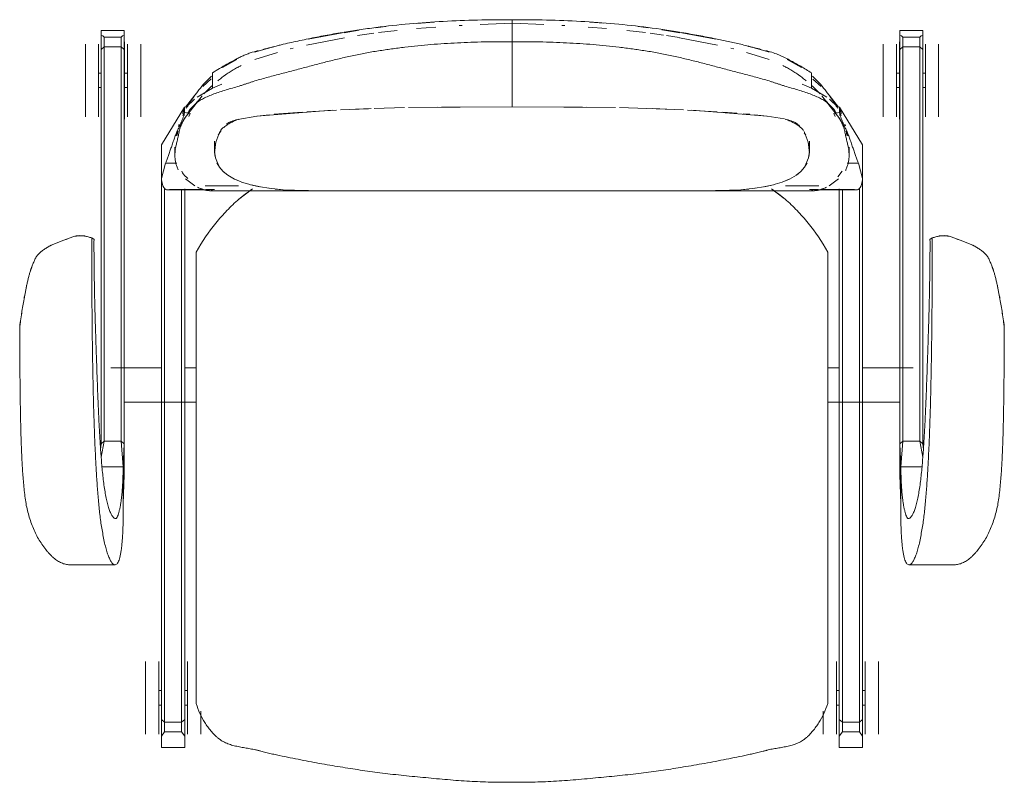
# Model space of a CAD drawing. Units: inches. Extents: x -1962 to -638, y 889 to 2726.
# Drawn here: x -1382 to -1355, y 1083 to 1104 of the extents above; entities that cross this region are included whole.
import ezdxf

# ---------------------------------------------------------------- set-up
doc = ezdxf.new("R2010")
doc.units = ezdxf.units.IN
doc.header["$MEASUREMENT"] = 0
doc.layers.add('I-FURN', color=30, linetype='Continuous', lineweight=13)

# ---------------------------------------------------------------- blocks, each defined once
blk = doc.blocks.new('CML_Standard_Task Chair - CH-13 - Sit on it Baja-2028994-Furniture Plan')
at = {"layer": 'I-FURN'}
for p, q in [((2.651, 13.626), (2.782, 13.607)), ((2.98, 13.578), (3.079, 13.563)), ((3.418, 13.506), (3.816, 13.427)), ((5.032, 12.428), (5.073, 12.316)), ((-3.945, 12.222), (-3.945, 10.99)), ((5.173, 11.97), (5.16, 11.823)), ((8.456, 11.808), (9.465, 11.808)), ((9.465, 11.808), (10.474, 11.808)), ((5.063, 11.569), (5.104, 11.631)), ((-1.236, 11.343), (-1.236, 10.763)), ((-1.236, 10.763), (-1.236, 11.343)), ((-0.96, 11.369), (-0.522, 11.286)), ((-0.594, 11.374), (-0.752, 11.386)), ((-0.594, 11.374), (10.324, 11.374)), ((-0.522, 11.286), (-0.594, 11.374)), ((-0.522, 11.286), (-0.594, 11.374)), ((10.396, 11.286), (-0.522, 11.286)), ((-0.522, 11.286), (-0.522, 10.818)), ((-0.522, 10.818), (-0.522, 11.286)), ((9.465, 11.441), (8.456, 11.441)), ((9.266, 11.441), (9.266, 11.374)), ((10.474, 11.441), (9.465, 11.441)), ((9.664, 11.374), (9.664, 11.441)), ((10.324, 11.374), (10.396, 11.286)), ((10.324, 11.374), (10.72, 11.374)), ((10.396, 11.286), (10.324, 11.374)), ((10.396, 11.286), (10.667, 11.286)), ((10.396, 10.818), (10.396, 11.286)), ((10.396, 10.818), (10.396, 11.286)), ((10.667, 11.286), (10.698, 11.326)), ((10.667, 11.286), (10.667, 10.818)), ((10.698, 11.326), (10.72, 11.374)), ((10.72, 11.374), (10.844, 11.374)), ((10.844, 11.374), (10.844, 10.73)), ((1.512, 9.702), (1.512, 11.103)), ((-1.745, 10.761), (-2.253, 10.76)), ((-2.253, 10.76), (-1.456, 10.73)), ((-1.236, 10.763), (-1.745, 10.761)), ((-0.594, 10.73), (-1.456, 10.73)), ((-1.456, 10.73), (-0.594, 10.73)), ((-1.236, 10.763), (-0.522, 10.818)), ((-0.594, 10.73), (-1.236, 10.763)), ((-0.522, 10.818), (-0.594, 10.73)), ((-0.522, 10.818), (-0.594, 10.73)), ((-0.594, 10.73), (10.324, 10.73)), ((10.396, 10.818), (-0.522, 10.818)), ((0.562, 10.73), (0.562, 8.739)), ((8.393, 10.727), (9.465, 10.727)), ((8.456, 10.643), (9.465, 10.643)), ((9.266, 10.73), (9.266, 10.643)), ((9.465, 10.727), (10.537, 10.727)), ((9.465, 10.643), (10.474, 10.643)), ((9.664, 10.643), (9.664, 10.73)), ((10.324, 10.73), (10.396, 10.818)), ((10.324, 10.73), (10.396, 10.818)), ((10.72, 10.73), (10.324, 10.73)), ((10.667, 10.818), (10.396, 10.818)), ((10.698, 10.779), (10.667, 10.818)), ((10.72, 10.73), (10.698, 10.779)), ((10.844, 10.73), (10.72, 10.73)), ((-7.627, 10.146), (-8.636, 10.146)), ((-6.618, 10.146), (-7.627, 10.146)), ((8.456, 10.276), (9.465, 10.276)), ((9.465, 10.276), (10.474, 10.276)), ((-9.006, 9.702), (-8.685, 9.702)), ((-9.006, 9.058), (-9.006, 9.702)), ((-8.231, 9.702), (-8.685, 9.702)), ((-8.685, 9.702), (-8.565, 9.614)), ((-7.627, 9.779), (-8.636, 9.779)), ((-8.565, 9.614), (-8.304, 9.614)), ((-8.565, 9.614), (-8.565, 9.146)), ((-8.304, 9.614), (-8.231, 9.702)), ((-8.304, 9.614), (-8.231, 9.702)), ((-8.304, 9.614), (6.475, 9.614)), ((-8.304, 9.146), (-8.304, 9.614)), ((-8.304, 9.146), (-8.304, 9.614)), ((-8.231, 9.702), (6.74, 9.702)), ((-7.826, 9.779), (-7.826, 9.702)), ((-6.618, 9.779), (-7.627, 9.779)), ((-7.428, 9.702), (-7.428, 9.779)), ((6.434, 9.54), (6.434, 8.376)), ((7.684, 9.704), (6.755, 9.704)), ((7.172, 9.589), (6.755, 9.704)), ((7.172, 9.281), (7.172, 9.589)), ((7.684, 9.704), (8.722, 9.061)), ((6.448, 8.554), (6.448, 9.481)), ((7.615, 9.331), (7.353, 9.331)), ((7.936, 9.272), (8.029, 9.252)), ((8.068, 9.265), (7.946, 9.292)), ((8.059, 9.246), (7.955, 9.269)), ((-8.693, 9.058), (-9.006, 9.058)), ((-8.565, 9.146), (-8.693, 9.058)), ((-8.693, 9.058), (-8.227, 9.058)), ((-8.304, 9.146), (-8.565, 9.146)), ((6.448, 9.146), (-8.304, 9.146)), ((-8.227, 9.058), (-8.304, 9.146)), ((-8.227, 9.058), (-8.304, 9.146)), ((6.465, 9.058), (-8.227, 9.058)), ((-7.826, 9.058), (-7.826, 8.981)), ((-7.428, 8.981), (-7.428, 9.058)), ((1.512, 8.739), (1.512, 9.058)), ((6.549, 8.777), (6.743, 9.041)), ((8.258, 9.215), (8.195, 9.233)), ((8.399, 9.074), (9.039, 8.578)), ((8.491, 9.115), (8.566, 9.087)), ((8.496, 9.074), (8.6, 9.074)), ((8.551, 8.912), (8.574, 9.061)), ((8.685, 9.074), (8.555, 9.116)), ((8.574, 9.061), (8.722, 9.061)), ((8.6, 9.074), (8.685, 9.074)), ((8.722, 9.061), (8.758, 8.966)), ((8.726, 9.019), (8.952, 8.785)), ((9.055, 8.775), (8.73, 9.04)), ((-8.636, 8.981), (-7.627, 8.981)), ((4.714, 8.739), (-7.786, 8.739)), ((-7.627, 8.981), (-6.618, 8.981)), ((8.471, 8.943), (8.551, 8.912)), ((8.819, 8.76), (8.887, 8.701)), ((-8, 8.614), (-8.636, 8.614)), ((6.448, 8.232), (6.446, 8.477)), ((6.548, 8.49), (6.548, 7.573)), ((9.003, 8.712), (9.249, 8.287)), ((9.096, 8.526), (9.316, 8.307)), ((9.507, 8.33), (9.295, 8.556)), ((6.414, 8.369), (6.414, 5.866)), ((7.32, 8.208), (7.07, 8.101)), ((7.446, 8.229), (7.327, 8.21)), ((7.762, 8.194), (7.456, 8.23)), ((7.784, 8.231), (7.522, 8.231)), ((8.049, 8.088), (7.758, 8.195)), ((9.249, 8.287), (9.364, 8.028)), ((9.677, 8.287), (9.249, 8.287)), ((6.844, 7.868), (6.945, 7.994)), ((6.94, 7.988), (6.844, 7.867)), ((7.07, 8.101), (6.945, 7.994)), ((7.065, 8.097), (7.187, 8.165)), ((7.948, 8.13), (8.078, 8.049)), ((10.05, 7.612), (9.823, 8.011)), ((6.731, 7.672), (6.658, 7.499)), ((6.667, 7.519), (6.736, 7.681)), ((6.844, 7.868), (6.736, 7.681)), ((6.168, 7.57), (6.466, 7.178)), ((6.654, 7.488), (6.59, 7.28)), ((8.479, 7.067), (8.382, 7.588)), ((6.518, 6.965), (6.572, 7.22)), ((6.587, 7.271), (6.521, 6.985)), ((10.043, 7.117), (10.244, 6.495)), ((10.289, 6.998), (10.25, 7.119)), ((6.518, 6.965), (6.48, 6.73)), ((8.474, 7.05), (8.516, 6.717)), ((8.639, 4.98), (8.479, 7.067)), ((10.409, 6.562), (10.278, 7.031)), ((6.435, 6.331), (6.48, 6.721)), ((6.458, 6.559), (6.436, 6.343)), ((8.529, 6.587), (8.591, 5.804)), ((6.435, 6.331), (6.417, 5.704)), ((6.419, 5.636), (6.418, 6.079)), ((10.337, 6.142), (10.357, 6.059)), ((6.414, 5.866), (6.414, -5.864)), ((8.599, 5.679), (8.645, 4.855)), ((10.444, 5.685), (10.65, 4.64)), ((10.78, 4.697), (10.606, 5.64)), ((8.684, 3.971), (8.651, 4.75)), ((10.855, 4.23), (10.788, 4.648)), ((8.67, 4.33), (8.686, 3.895)), ((10.711, 4.273), (10.776, 3.828)), ((8.714, 2.977), (8.689, 3.813)), ((10.793, 3.698), (10.853, 3.177)), ((10.956, 3.488), (10.92, 3.771)), ((8.731, 0), (8.716, 2.867)), ((8.716, 2.867), (8.727, 2.056)), ((10.902, 2.646), (10.943, 2.107)), ((11.079, 2.15), (11.043, 2.638)), ((8.728, 1.95), (8.731, 0)), ((10.984, 1.466), (10.989, 1.382)), ((11.017, 0.879), (11.049, 0)), ((11.147, 0), (11.132, 0.957)), ((8.716, -2.866), (8.731, 0)), ((8.731, 0), (8.728, -1.951)), ((10.537, 0), (8.731, 0)), ((8.731, 0), (10.537, 0)), ((10.537, 0), (11.147, 0)), ((11.147, 0), (10.537, 0)), ((11.049, 0), (11.017, -0.879)), ((11.049, 0), (11.147, 0)), ((11.147, 0), (11.049, 0)), ((11.132, -0.957), (11.147, 0)), ((10.989, -1.382), (10.984, -1.466)), ((8.727, -2.056), (8.716, -2.866)), ((10.943, -2.107), (10.904, -2.619)), ((11.051, -2.546), (11.079, -2.15)), ((8.651, -4.75), (8.714, -2.977)), ((10.853, -3.177), (10.793, -3.698)), ((10.92, -3.771), (10.956, -3.488)), ((8.686, -3.895), (8.671, -4.282)), ((10.776, -3.828), (10.724, -4.192)), ((10.711, -4.273), (10.653, -4.624)), ((10.788, -4.648), (10.868, -4.143)), ((8.645, -4.855), (8.599, -5.679)), ((10.65, -4.64), (10.444, -5.685)), ((10.606, -5.64), (10.78, -4.697)), ((8.479, -7.067), (8.639, -4.98)), ((6.419, -5.637), (6.417, -5.694)), ((6.417, -5.704), (6.435, -6.331)), ((6.418, -6.079), (6.419, -5.637)), ((6.414, -5.864), (6.414, -8.369)), ((8.588, -5.837), (8.56, -6.221)), ((10.357, -6.059), (10.337, -6.142)), ((6.48, -6.721), (6.435, -6.331)), ((6.436, -6.343), (6.458, -6.559)), ((8.546, -6.394), (8.529, -6.587)), ((10.244, -6.495), (10.043, -7.117)), ((6.48, -6.73), (6.518, -6.965)), ((8.516, -6.717), (8.474, -7.05)), ((10.278, -7.031), (10.409, -6.562)), ((6.576, -7.237), (6.518, -6.965)), ((6.521, -6.985), (6.587, -7.271)), ((8.399, -7.539), (8.479, -7.067)), ((10.25, -7.119), (10.289, -6.998)), ((6.466, -7.178), (6.197, -7.535)), ((6.59, -7.28), (6.65, -7.476)), ((6.548, -7.573), (6.548, -8.49)), ((6.736, -7.681), (6.65, -7.476)), ((6.676, -7.546), (6.731, -7.672)), ((9.823, -8.011), (10.05, -7.612)), ((6.736, -7.681), (6.846, -7.871)), ((6.842, -7.864), (6.94, -7.988)), ((6.947, -7.996), (6.846, -7.871)), ((6.947, -7.996), (7.066, -8.098)), ((7.187, -8.165), (7.066, -8.098)), ((7.08, -8.105), (7.32, -8.208)), ((7.759, -8.195), (8.049, -8.088)), ((8.018, -8.088), (7.948, -8.13)), ((9.364, -8.028), (9.249, -8.287)), ((6.434, -8.376), (6.434, -9.54)), ((6.446, -8.477), (6.448, -8.232)), ((7.327, -8.21), (7.446, -8.229)), ((7.456, -8.23), (7.762, -8.194)), ((7.522, -8.231), (7.784, -8.231)), ((9.249, -8.287), (9.003, -8.712)), ((9.316, -8.307), (9.096, -8.526)), ((9.249, -8.287), (9.677, -8.287)), ((9.294, -8.554), (9.505, -8.329)), ((-8.636, -8.614), (-7.998, -8.614)), ((6.448, -9.481), (6.448, -8.554)), ((9.039, -8.578), (8.399, -9.074)), ((8.887, -8.701), (8.819, -8.76)), ((-7.627, -8.981), (-8.636, -8.981)), ((-7.826, -8.981), (-7.826, -9.058)), ((-7.786, -8.739), (4.714, -8.739)), ((-6.618, -8.981), (-7.627, -8.981)), ((-7.428, -9.058), (-7.428, -8.981)), ((0.562, -8.739), (0.562, -10.73)), ((1.512, -9.058), (1.512, -8.739)), ((6.743, -9.041), (6.549, -8.777)), ((8.551, -8.912), (8.471, -8.943)), ((8.574, -9.061), (8.551, -8.912)), ((8.758, -8.967), (8.722, -9.061)), ((8.952, -8.784), (8.726, -9.019)), ((8.73, -9.041), (9.055, -8.775)), ((-9.006, -9.058), (-8.693, -9.058)), ((-9.006, -9.702), (-9.006, -9.058)), ((-8.693, -9.058), (-8.565, -9.146)), ((-8.693, -9.058), (-8.227, -9.058)), ((-8.565, -9.146), (-8.565, -9.614)), ((-8.565, -9.146), (-8.304, -9.146)), ((-8.227, -9.058), (-8.304, -9.146)), ((-8.304, -9.146), (-8.227, -9.058)), ((-8.304, -9.146), (-8.304, -9.614)), ((-8.304, -9.146), (6.448, -9.146)), ((-8.304, -9.614), (-8.304, -9.146)), ((-8.227, -9.058), (6.465, -9.058)), ((6.952, -9.141), (6.794, -9.022)), ((8.722, -9.061), (7.684, -9.704)), ((8.057, -9.245), (7.936, -9.272)), ((7.946, -9.292), (8.068, -9.265)), ((7.955, -9.269), (8.059, -9.246)), ((8.211, -9.228), (8.258, -9.215)), ((8.566, -9.087), (8.491, -9.115)), ((8.6, -9.074), (8.496, -9.074)), ((8.555, -9.116), (8.685, -9.074)), ((8.722, -9.061), (8.574, -9.061)), ((8.685, -9.074), (8.6, -9.074)), ((7.172, -9.589), (7.172, -9.281)), ((7.353, -9.331), (7.615, -9.331)), ((-8.685, -9.702), (-9.006, -9.702)), ((-8.565, -9.614), (-8.685, -9.702)), ((-8.685, -9.702), (-8.231, -9.702)), ((-8.636, -9.779), (-7.627, -9.779)), ((-8.304, -9.614), (-8.565, -9.614)), ((-8.304, -9.614), (6.475, -9.614)), ((-8.231, -9.702), (-8.304, -9.614)), ((-8.231, -9.702), (-8.304, -9.614)), ((6.74, -9.702), (-8.231, -9.702)), ((-7.826, -9.702), (-7.826, -9.779)), ((-7.627, -9.779), (-6.618, -9.779)), ((-7.428, -9.779), (-7.428, -9.702)), ((1.512, -11.103), (1.512, -9.702)), ((6.755, -9.704), (7.172, -9.589)), ((6.755, -9.704), (7.684, -9.704)), ((-8.636, -10.146), (-7.627, -10.146)), ((-7.627, -10.146), (-6.618, -10.146)), ((9.465, -10.276), (8.456, -10.276)), ((10.474, -10.276), (9.465, -10.276)), ((-2.253, -10.76), (-1.456, -10.73)), ((-2.253, -10.76), (-1.745, -10.761)), ((-1.745, -10.761), (-1.236, -10.763)), ((-1.456, -10.73), (-0.594, -10.73)), ((-1.456, -10.73), (-0.594, -10.73)), ((-0.594, -10.73), (-1.236, -10.763)), ((-1.236, -10.763), (-0.522, -10.818)), ((-1.236, -10.763), (-1.236, -11.343)), ((-1.236, -11.343), (-1.236, -10.763)), ((-0.594, -10.73), (-0.522, -10.818)), ((10.324, -10.73), (-0.594, -10.73)), ((-0.594, -10.73), (-0.522, -10.818)), ((-0.522, -10.818), (10.396, -10.818)), ((-0.522, -10.818), (-0.522, -11.286)), ((-0.522, -10.818), (-0.522, -11.286)), ((9.465, -10.727), (8.393, -10.727)), ((9.465, -10.643), (8.456, -10.643)), ((9.266, -10.643), (9.266, -10.727)), ((10.474, -10.643), (9.465, -10.643)), ((10.537, -10.727), (9.465, -10.727)), ((9.664, -10.73), (9.664, -10.643)), ((10.324, -10.73), (10.72, -10.73)), ((10.396, -10.818), (10.324, -10.73)), ((10.396, -10.818), (10.324, -10.73)), ((10.396, -10.818), (10.396, -11.286)), ((10.396, -11.286), (10.396, -10.818)), ((10.667, -10.818), (10.396, -10.818)), ((10.667, -10.818), (10.698, -10.779)), ((10.667, -11.286), (10.667, -10.818)), ((10.698, -10.779), (10.72, -10.73)), ((10.72, -10.73), (10.844, -10.73)), ((10.844, -10.73), (10.844, -11.374)), ((-3.945, -10.99), (-3.945, -12.222)), ((-0.522, -11.286), (-0.96, -11.369)), ((-0.594, -11.374), (-0.752, -11.386)), ((-0.522, -11.286), (-0.594, -11.374)), ((-0.522, -11.286), (-0.594, -11.374)), ((-0.594, -11.374), (10.324, -11.374)), ((10.396, -11.286), (-0.522, -11.286)), ((8.456, -11.441), (9.465, -11.441)), ((9.266, -11.374), (9.266, -11.441)), ((9.465, -11.441), (10.474, -11.441)), ((9.664, -11.441), (9.664, -11.374)), ((10.324, -11.374), (10.396, -11.286)), ((10.324, -11.374), (10.396, -11.286)), ((10.72, -11.374), (10.324, -11.374)), ((10.396, -11.286), (10.667, -11.286)), ((10.698, -11.326), (10.667, -11.286)), ((10.72, -11.374), (10.698, -11.326)), ((10.844, -11.374), (10.72, -11.374)), ((5.104, -11.631), (5.063, -11.569)), ((5.16, -11.823), (5.173, -11.97)), ((9.465, -11.808), (8.456, -11.808)), ((10.474, -11.808), (9.465, -11.808)), ((5.073, -12.316), (5.032, -12.428)), ((2.782, -13.607), (2.651, -13.626)), ((3.079, -13.563), (2.98, -13.578)), ((3.816, -13.427), (3.418, -13.506))]:
    blk.add_line(p, q, dxfattribs=at)
for centre, start_param, end_param in [((-2.43, 304.906), 3.142319, 3.14651), ((-2.43, -304.906), 6.278268, 6.282459)]:
    blk.add_ellipse(centre, major_axis=(0, 294.147), ratio=0.824818, start_param=start_param, end_param=end_param, dxfattribs=at)
for points, knots in [([(2.651, 13.626), (2.506, 13.625), (2.214, 13.624), (1.782, 13.622), (1.35, 13.619), (0.92, 13.614), (0.493, 13.609), (0.063, 13.601), (-0.291, 13.592), (-0.573, 13.584), (-0.788, 13.575), (-1, 13.565), (-1.207, 13.555), (-1.415, 13.543), (-1.625, 13.524), (-1.839, 13.504), (-2.049, 13.482), (-2.252, 13.453), (-2.445, 13.413), (-2.63, 13.361), (-2.811, 13.301), (-2.985, 13.231), (-3.148, 13.153), (-3.304, 13.062), (-3.452, 12.961), (-3.564, 12.871), (-3.644, 12.799), (-3.7, 12.746), (-3.75, 12.693), (-3.81, 12.619), (-3.87, 12.524), (-3.909, 12.43), (-3.93, 12.357), (-3.94, 12.305), (-3.944, 12.26), (-3.945, 12.232), (-3.945, 12.222)], [0, 0, 0, 0, 0.0357143, 0.0714286, 0.1071429, 0.1428571, 0.1785714, 0.2142857, 0.25, 0.2678571, 0.2857143, 0.3035714, 0.3214286, 0.3392857, 0.3571429, 0.375, 0.3928571, 0.4107143, 0.4285714, 0.4464286, 0.4642857, 0.4821429, 0.5, 0.5178571, 0.5357143, 0.5535714, 0.5625, 0.5714286, 0.5803571, 0.5892857, 0.6071429, 0.625, 0.6339286, 0.6428571, 0.6517857, 0.657252, 0.657252, 0.657252, 0.657252]), ([(5.104, 11.631), (5.117, 11.664), (5.139, 11.73), (5.16, 11.829), (5.168, 11.912), (5.168, 11.97), (5.166, 12.003), (5.164, 12.028), (5.161, 12.053), (5.155, 12.086), (5.141, 12.145), (5.112, 12.23), (5.07, 12.33), (5.031, 12.428), (4.998, 12.523), (4.964, 12.617), (4.934, 12.693), (4.909, 12.746), (4.894, 12.775), (4.881, 12.797), (4.869, 12.819), (4.852, 12.848), (4.822, 12.899), (4.775, 12.972), (4.723, 13.04), (4.677, 13.09), (4.629, 13.134), (4.557, 13.182), (4.46, 13.229), (4.375, 13.263), (4.317, 13.285), (4.285, 13.297), (4.261, 13.306), (4.238, 13.315), (4.207, 13.325), (4.154, 13.343), (4.079, 13.364), (4.003, 13.383), (3.939, 13.398), (3.874, 13.413), (3.787, 13.433), (3.643, 13.464), (3.46, 13.499), (3.271, 13.532), (3.08, 13.563), (2.869, 13.595), (2.725, 13.616), (2.651, 13.626)], [0, 0, 0, 0, 0.027778, 0.055556, 0.083333, 0.097222, 0.104167, 0.111111, 0.118056, 0.125, 0.138889, 0.166667, 0.194444, 0.222222, 0.25, 0.277778, 0.305556, 0.319444, 0.326389, 0.333333, 0.340278, 0.347222, 0.361111, 0.388889, 0.416667, 0.430556, 0.444444, 0.472222, 0.5, 0.527778, 0.541667, 0.548611, 0.555556, 0.5625, 0.569444, 0.583333, 0.611111, 0.638889, 0.652778, 0.666667, 0.694444, 0.722222, 0.777778, 0.833333, 0.888889, 0.944444, 1, 1, 1, 1]), ([(-2.253, 10.76), (-2.351, 10.76), (-2.49, 10.76), (-2.66, 10.762), (-2.781, 10.764), (-2.891, 10.767), (-2.993, 10.77), (-3.093, 10.774), (-3.196, 10.781), (-3.303, 10.789), (-3.408, 10.8), (-3.51, 10.812), (-3.639, 10.833), (-3.786, 10.863), (-3.888, 10.904), (-3.934, 10.948), (-3.949, 10.984), (-3.94, 11.024), (-3.904, 11.065), (-3.839, 11.109), (-3.741, 11.156), (-3.615, 11.204), (-3.468, 11.246), (-3.3, 11.285), (-3.118, 11.321), (-2.932, 11.354), (-2.743, 11.383), (-2.551, 11.409), (-2.285, 11.437), (-1.936, 11.466), (-1.581, 11.492), (-1.295, 11.509), (-1.076, 11.521), (-0.856, 11.532), (-0.566, 11.545), (-0.2, 11.56), (0.241, 11.575), (0.821, 11.591), (1.414, 11.603), (2.002, 11.612), (2.376, 11.617), (2.676, 11.62), (2.972, 11.623), (3.346, 11.627), (3.806, 11.63), (4.248, 11.633), (4.644, 11.633), (4.934, 11.632), (5.104, 11.631)], [0, 0, 0, 0, 0.03125, 0.046875, 0.0625, 0.078125, 0.09375, 0.109375, 0.125, 0.140625, 0.15625, 0.171875, 0.1875, 0.21875, 0.25, 0.265625, 0.28125, 0.296875, 0.3125, 0.328125, 0.34375, 0.359375, 0.375, 0.390625, 0.40625, 0.421875, 0.4375, 0.453125, 0.46875, 0.5, 0.53125, 0.546875, 0.5625, 0.578125, 0.59375, 0.625, 0.65625, 0.6875, 0.75, 0.78125, 0.8125, 0.828125, 0.84375, 0.875, 0.90625, 0.9375, 0.96875, 1, 1, 1, 1]), ([(5.063, 11.569), (4.876, 11.57), (4.639, 11.569), (4.383, 11.568), (4.209, 11.566), (4.031, 11.563), (3.829, 11.559), (3.612, 11.555), (3.393, 11.55), (3.179, 11.545), (2.893, 11.537), (2.534, 11.526), (2.106, 11.513), (1.547, 11.494), (0.992, 11.474), (0.435, 11.451), (0.013, 11.432), (-0.336, 11.413), (-0.614, 11.396), (-0.823, 11.381), (-1.03, 11.366), (-1.233, 11.349), (-1.435, 11.33), (-1.636, 11.307), (-1.831, 11.28), (-2.013, 11.249), (-2.179, 11.215), (-2.325, 11.18), (-2.447, 11.139), (-2.544, 11.094), (-2.601, 11.057), (-2.634, 11.029), (-2.658, 11.004), (-2.672, 10.976), (-2.655, 10.944), (-2.605, 10.916), (-2.529, 10.89), (-2.445, 10.868), (-2.356, 10.848), (-2.28, 10.835), (-2.215, 10.824), (-2.146, 10.815), (-2.057, 10.804), (-1.955, 10.794), (-1.851, 10.785), (-1.739, 10.778), (-1.617, 10.772), (-1.451, 10.766), (-1.322, 10.764), (-1.236, 10.763)], [0, 0, 0, 0, 0.035714, 0.053571, 0.071429, 0.089286, 0.107143, 0.125, 0.142857, 0.160714, 0.178571, 0.214286, 0.25, 0.285714, 0.357143, 0.392857, 0.428571, 0.464286, 0.482143, 0.5, 0.517857, 0.535714, 0.553571, 0.571429, 0.589286, 0.607143, 0.625, 0.642857, 0.660714, 0.678571, 0.696429, 0.705357, 0.714286, 0.732143, 0.75, 0.767857, 0.785714, 0.803571, 0.821429, 0.839286, 0.848214, 0.857143, 0.875, 0.892857, 0.910714, 0.928571, 0.946429, 0.964286, 1, 1, 1, 1]), ([(6.755, 9.704), (6.74, 9.703), (6.71, 9.698), (6.659, 9.691), (6.618, 9.684), (6.591, 9.677), (6.568, 9.67), (6.548, 9.662), (6.53, 9.654), (6.514, 9.647), (6.497, 9.637), (6.479, 9.624), (6.463, 9.607), (6.447, 9.588), (6.434, 9.562), (6.433, 9.524), (6.442, 9.496), (6.448, 9.481)], [0, 0, 0, 0, 0.083333, 0.166667, 0.25, 0.291667, 0.333333, 0.416667, 0.5, 0.541667, 0.583333, 0.666667, 0.708333, 0.75, 0.833333, 0.916667, 1, 1, 1, 1]), ([(8.574, 9.061), (8.515, 9.078), (8.409, 9.113), (8.28, 9.164), (8.19, 9.205), (8.122, 9.237), (8.071, 9.261), (8.018, 9.284), (7.943, 9.315), (7.842, 9.353), (7.735, 9.39), (7.65, 9.418), (7.59, 9.439), (7.532, 9.459), (7.456, 9.486), (7.363, 9.518), (7.26, 9.555), (7.199, 9.578), (7.172, 9.589)], [0, 0, 0, 0, 0.083333, 0.166667, 0.25, 0.291667, 0.333333, 0.375, 0.416667, 0.5, 0.583333, 0.625, 0.666667, 0.708333, 0.75, 0.833333, 0.916667, 1, 1, 1, 1]), ([(6.993, 9.241), (7.009, 9.249), (7.041, 9.263), (7.104, 9.287), (7.184, 9.31), (7.284, 9.326), (7.389, 9.332), (7.481, 9.328), (7.538, 9.32), (7.557, 9.317)], [-0.52631579, -0.52631579, -0.52631579, -0.52631579, -0.51973684, -0.51315789, -0.5, -0.48684211, -0.47368421, -0.46052632, -0.45394737, -0.45394737, -0.45394737, -0.45394737]), ([(7.578, 9.314), (7.59, 9.312), (7.64, 9.303), (7.73, 9.283), (7.848, 9.253), (7.968, 9.228), (8.071, 9.207), (8.155, 9.183), (8.219, 9.161), (8.273, 9.138), (8.31, 9.119), (8.332, 9.107), (8.348, 9.098), (8.364, 9.088), (8.387, 9.075), (8.427, 9.053), (8.462, 9.035), (8.486, 9.022)], [-0.45153835, -0.45153835, -0.45153835, -0.45153835, -0.44736842, -0.43421053, -0.42105263, -0.40789474, -0.39473684, -0.38815789, -0.38157895, -0.375, -0.37171053, -0.37006579, -0.36842105, -0.36677632, -0.36513158, -0.36184211, -0.35526316, -0.35526316, -0.35526316, -0.35526316]), ([(6.754, 8.975), (6.768, 8.992), (6.8, 9.031), (6.849, 9.078), (6.905, 9.117), (6.936, 9.134), (6.952, 9.141)], [0.6117604, 0.6117604, 0.6117604, 0.6117604, 0.6666667, 0.75, 0.7916667, 0.8333333, 0.8333333, 0.8333333, 0.8333333]), ([(9.58, 8.32), (9.558, 8.343), (9.471, 8.435), (9.342, 8.554), (9.219, 8.654), (9.15, 8.706), (9.101, 8.743), (9.054, 8.778), (8.992, 8.822), (8.918, 8.872), (8.837, 8.926), (8.761, 8.975), (8.712, 9.006), (8.69, 9.019)], [-0.1762093, -0.1762093, -0.1762093, -0.1762093, -0.1666667, -0.1388889, -0.125, -0.1180556, -0.1111111, -0.1041667, -0.0972222, -0.0833333, -0.0694444, -0.0555556, -0.0383016, -0.0383016, -0.0383016, -0.0383016]), ([(-7.786, 8.739), (-7.882, 8.71), (-8.063, 8.641), (-8.274, 8.529), (-8.431, 8.423), (-8.543, 8.336), (-8.63, 8.256), (-8.687, 8.198), (-8.719, 8.163), (-8.742, 8.136), (-8.764, 8.109), (-8.792, 8.072), (-8.837, 8.003), (-8.889, 7.898), (-8.936, 7.762), (-8.971, 7.619), (-8.999, 7.471), (-9.024, 7.321), (-9.046, 7.197), (-9.064, 7.111), (-9.075, 7.063), (-9.085, 7.027), (-9.094, 6.991), (-9.107, 6.943), (-9.128, 6.859), (-9.158, 6.737), (-9.191, 6.589), (-9.234, 6.39), (-9.285, 6.141), (-9.344, 5.845), (-9.402, 5.553), (-9.455, 5.26), (-9.504, 4.971), (-9.552, 4.684), (-9.596, 4.408), (-9.65, 4.048), (-9.712, 3.594), (-9.769, 3.096), (-9.809, 2.691), (-9.838, 2.389), (-9.866, 2.087), (-9.903, 1.68), (-9.941, 1.175), (-9.963, 0.584), (-9.966, 0.193), (-9.964, 0)], [0, 0, 0, 0, 0.03125, 0.0625, 0.078125, 0.09375, 0.109375, 0.117188, 0.121094, 0.125, 0.128906, 0.132812, 0.140625, 0.15625, 0.171875, 0.1875, 0.203125, 0.21875, 0.234375, 0.242188, 0.246094, 0.25, 0.253906, 0.257812, 0.265625, 0.28125, 0.296875, 0.3125, 0.34375, 0.375, 0.40625, 0.4375, 0.46875, 0.5, 0.53125, 0.5625, 0.625, 0.6875, 0.71875, 0.75, 0.78125, 0.8125, 0.875, 0.9375, 1, 1, 1, 1]), ([(6.466, 7.178), (6.463, 7.183), (6.374, 7.315), (6.186, 7.563), (5.868, 7.895), (5.407, 8.301), (5.019, 8.574), (4.714, 8.739)], [0.7480742, 0.7480742, 0.7480742, 0.7480742, 0.75, 0.8, 0.85, 0.9, 1, 1, 1, 1]), ([(8.561, 8.978), (8.584, 8.964), (8.655, 8.919), (8.775, 8.82), (8.897, 8.672), (8.985, 8.51), (9.068, 8.322), (9.145, 8.103), (9.217, 7.869), (9.269, 7.689), (9.314, 7.54), (9.351, 7.422), (9.38, 7.335), (9.41, 7.248), (9.447, 7.131), (9.511, 6.922), (9.595, 6.615), (9.674, 6.304), (9.737, 6.057), (9.786, 5.874), (9.835, 5.692), (9.899, 5.45), (9.978, 5.148), (10.067, 4.786), (10.151, 4.423), (10.225, 4.06), (10.286, 3.696), (10.339, 3.332), (10.388, 2.968), (10.43, 2.605), (10.461, 2.243), (10.485, 1.88), (10.513, 1.389), (10.537, 0.764), (10.539, 0.256), (10.537, 0)], [-0.3484747, -0.3484747, -0.3484747, -0.3484747, -0.3421053, -0.3289474, -0.3157895, -0.3092105, -0.3026316, -0.2894737, -0.2828947, -0.2763158, -0.2697368, -0.2664474, -0.2631579, -0.2598684, -0.2565789, -0.25, -0.2368421, -0.2236842, -0.2171053, -0.2105263, -0.2039474, -0.1973684, -0.1842105, -0.1710526, -0.1578947, -0.1447368, -0.1315789, -0.1184211, -0.1052632, -0.0921053, -0.0789474, -0.0657895, -0.0526316, -0.0263158, 0, 0, 0, 0]), ([(6.421, 8.29), (6.412, 8.338), (6.412, 8.405), (6.427, 8.479), (6.439, 8.522), (6.448, 8.554), (6.459, 8.586), (6.475, 8.626), (6.492, 8.666), (6.505, 8.694), (6.51, 8.703)], [-0.65748759, -0.65748759, -0.65748759, -0.65748759, -0.64473684, -0.63815789, -0.63486842, -0.63157895, -0.62828947, -0.625, -0.61842105, -0.61477996, -0.61477996, -0.61477996, -0.61477996]), ([(7.32, 8.208), (7.345, 8.213), (7.416, 8.226), (7.513, 8.232), (7.611, 8.226), (7.684, 8.213), (7.734, 8.202), (7.758, 8.195)], [0.51002962, 0.51002962, 0.51002962, 0.51002962, 0.52173913, 0.54347826, 0.55434783, 0.56521739, 0.57516398, 0.57516398, 0.57516398, 0.57516398]), ([(10.294, 7.021), (10.274, 7.098), (10.241, 7.212), (10.186, 7.361), (10.138, 7.47), (10.085, 7.577), (10.012, 7.718), (9.916, 7.891), (9.798, 8.093), (9.717, 8.223), (9.677, 8.287)], [-0.1666667, -0.1666667, -0.1666667, -0.1666667, -0.1388889, -0.125, -0.1111111, -0.0972222, -0.0833333, -0.0555556, -0.0277778, 0, 0, 0, 0]), ([(8.368, 7.624), (8.361, 7.644), (8.334, 7.712), (8.283, 7.816), (8.224, 7.907), (8.182, 7.962), (8.158, 7.991), (8.141, 8.012), (8.123, 8.031), (8.102, 8.051), (8.086, 8.063), (8.077, 8.069)], [0.33974793, 0.33974793, 0.33974793, 0.33974793, 0.34375, 0.35416667, 0.36458333, 0.36979167, 0.37239583, 0.375, 0.37760417, 0.38020833, 0.38393982, 0.38393982, 0.38393982, 0.38393982]), ([(8.254, 7.905), (8.258, 7.9), (8.286, 7.863), (8.335, 7.778), (8.372, 7.651), (8.389, 7.575), (8.391, 7.566)], [0.63976408, 0.63976408, 0.63976408, 0.63976408, 0.64130435, 0.65217391, 0.66304348, 0.66446646, 0.66446646, 0.66446646, 0.66446646]), ([(9.456, 8.145), (9.482, 8.113), (9.522, 8.063), (9.566, 8.004), (9.591, 7.969), (9.61, 7.942), (9.629, 7.916), (9.654, 7.88), (9.697, 7.814), (9.758, 7.716), (9.822, 7.604), (9.861, 7.53), (9.877, 7.498)], [-0.80458642, -0.80458642, -0.80458642, -0.80458642, -0.79166667, -0.78472222, -0.78125, -0.77777778, -0.77430556, -0.77083333, -0.76388889, -0.75, -0.73611111, -0.72607164, -0.72607164, -0.72607164, -0.72607164]), ([(11.147, 0), (11.148, 0.322), (11.141, 0.961), (11.108, 1.904), (11.041, 2.839), (10.955, 3.607), (10.868, 4.233), (10.793, 4.702), (10.712, 5.17), (10.635, 5.559), (10.57, 5.868), (10.521, 6.1), (10.477, 6.292), (10.443, 6.426), (10.424, 6.502), (10.408, 6.56), (10.393, 6.617), (10.374, 6.694), (10.352, 6.786), (10.335, 6.859), (10.326, 6.894)], [-1, -1, -1, -1, -0.8888889, -0.7777778, -0.6666667, -0.5555556, -0.5, -0.4444444, -0.3888889, -0.3333333, -0.3055556, -0.2777778, -0.25, -0.2361111, -0.2291667, -0.2222222, -0.2152778, -0.2083333, -0.1944444, -0.1820518, -0.1820518, -0.1820518, -0.1820518]), ([(-9.964, 0), (-9.967, -0.185), (-9.965, -0.468), (-9.953, -0.856), (-9.94, -1.151), (-9.92, -1.456), (-9.895, -1.77), (-9.866, -2.084), (-9.838, -2.392), (-9.809, -2.692), (-9.779, -2.99), (-9.748, -3.283), (-9.713, -3.573), (-9.677, -3.851), (-9.627, -4.211), (-9.556, -4.664), (-9.473, -5.158), (-9.401, -5.556), (-9.343, -5.852), (-9.284, -6.146), (-9.234, -6.392), (-9.191, -6.588), (-9.158, -6.734), (-9.129, -6.855), (-9.108, -6.939), (-9.095, -6.986), (-9.086, -7.022), (-9.077, -7.057), (-9.065, -7.105), (-9.048, -7.191), (-9.026, -7.314), (-9.002, -7.463), (-8.975, -7.61), (-8.941, -7.753), (-8.894, -7.888), (-8.842, -7.994), (-8.797, -8.062), (-8.769, -8.1), (-8.747, -8.127), (-8.724, -8.153), (-8.692, -8.188), (-8.634, -8.248), (-8.547, -8.327), (-8.435, -8.415), (-8.276, -8.523), (-8.065, -8.637), (-7.882, -8.708), (-7.786, -8.739)], [0, 0, 0, 0, 0.0625, 0.09375, 0.125, 0.15625, 0.1875, 0.21875, 0.25, 0.28125, 0.3125, 0.34375, 0.375, 0.40625, 0.4375, 0.5, 0.5625, 0.59375, 0.625, 0.65625, 0.6875, 0.703125, 0.71875, 0.734375, 0.742188, 0.746094, 0.75, 0.753906, 0.757812, 0.765625, 0.78125, 0.796875, 0.8125, 0.828125, 0.84375, 0.859375, 0.867188, 0.871094, 0.875, 0.878906, 0.882812, 0.890625, 0.90625, 0.921875, 0.9375, 0.96875, 1, 1, 1, 1]), ([(10.537, 0), (10.539, -0.256), (10.537, -0.764), (10.513, -1.389), (10.485, -1.88), (10.461, -2.243), (10.43, -2.605), (10.388, -2.968), (10.339, -3.332), (10.286, -3.696), (10.225, -4.06), (10.151, -4.423), (10.067, -4.786), (9.978, -5.148), (9.899, -5.45), (9.835, -5.692), (9.786, -5.874), (9.737, -6.057), (9.674, -6.304), (9.595, -6.615), (9.511, -6.922), (9.447, -7.131), (9.41, -7.248), (9.38, -7.335), (9.351, -7.422), (9.314, -7.54), (9.269, -7.689), (9.217, -7.869), (9.145, -8.103), (9.068, -8.322), (8.985, -8.51), (8.897, -8.672), (8.775, -8.82), (8.655, -8.919), (8.584, -8.964), (8.561, -8.978)], [-1, -1, -1, -1, -0.9736842, -0.9473684, -0.9342105, -0.9210526, -0.9078947, -0.8947368, -0.8815789, -0.8684211, -0.8552632, -0.8421053, -0.8289474, -0.8157895, -0.8026316, -0.7960526, -0.7894737, -0.7828947, -0.7763158, -0.7631579, -0.75, -0.7434211, -0.7401316, -0.7368421, -0.7335526, -0.7302632, -0.7236842, -0.7171053, -0.7105263, -0.6973684, -0.6907895, -0.6842105, -0.6710526, -0.6578947, -0.6515253, -0.6515253, -0.6515253, -0.6515253]), ([(10.326, -6.894), (10.33, -6.878), (10.347, -6.806), (10.371, -6.704), (10.395, -6.61), (10.406, -6.567), (10.414, -6.538), (10.435, -6.459), (10.482, -6.273), (10.534, -6.042), (10.582, -5.81), (10.639, -5.539), (10.711, -5.17), (10.82, -4.546), (10.938, -3.761), (11.041, -2.839), (11.108, -1.904), (11.141, -0.961), (11.148, -0.322), (11.147, 0)], [-0.8179482, -0.8179482, -0.8179482, -0.8179482, -0.8125, -0.7916667, -0.78125, -0.7786458, -0.7760417, -0.7708333, -0.75, -0.7083333, -0.6875, -0.6666667, -0.6111111, -0.5555556, -0.4444444, -0.3333333, -0.2222222, -0.1111111, 0, 0, 0, 0]), ([(9.677, -8.287), (9.737, -8.191), (9.858, -7.994), (10.004, -7.736), (10.092, -7.564), (10.131, -7.483), (10.156, -7.429), (10.22, -7.278), (10.264, -7.136), (10.294, -7.021)], [-1, -1, -1, -1, -0.9583333, -0.9166667, -0.8958333, -0.890625, -0.8854167, -0.875, -0.8333333, -0.8333333, -0.8333333, -0.8333333]), ([(4.714, -8.739), (5.019, -8.574), (5.407, -8.301), (5.868, -7.895), (6.186, -7.563), (6.374, -7.315), (6.463, -7.183), (6.466, -7.178)], [0, 0, 0, 0, 0.1, 0.15, 0.2, 0.25, 0.2519258, 0.2519258, 0.2519258, 0.2519258]), ([(8.077, -8.069), (8.087, -8.062), (8.102, -8.05), (8.124, -8.03), (8.142, -8.011), (8.16, -7.989), (8.185, -7.96), (8.228, -7.903), (8.288, -7.811), (8.34, -7.704), (8.367, -7.634), (8.374, -7.614)], [0.61606018, 0.61606018, 0.61606018, 0.61606018, 0.61979167, 0.62239583, 0.625, 0.62760417, 0.63020833, 0.63541667, 0.64583333, 0.65625, 0.66025207, 0.66025207, 0.66025207, 0.66025207]), ([(8.39, -7.574), (8.388, -7.58), (8.371, -7.653), (8.335, -7.778), (8.273, -7.886), (8.228, -7.935), (8.209, -7.953)], [0.33596352, 0.33596352, 0.33596352, 0.33596352, 0.33695652, 0.34782609, 0.35869565, 0.36642522, 0.36642522, 0.36642522, 0.36642522]), ([(9.877, -7.498), (9.861, -7.53), (9.822, -7.604), (9.758, -7.716), (9.697, -7.814), (9.654, -7.88), (9.629, -7.916), (9.61, -7.942), (9.591, -7.969), (9.566, -8.004), (9.522, -8.063), (9.482, -8.113), (9.456, -8.145)], [-0.27392836, -0.27392836, -0.27392836, -0.27392836, -0.26388889, -0.25, -0.23611111, -0.22916667, -0.22569444, -0.22222222, -0.21875, -0.21527778, -0.20833333, -0.19541358, -0.19541358, -0.19541358, -0.19541358]), ([(6.51, -8.703), (6.505, -8.694), (6.492, -8.666), (6.475, -8.626), (6.459, -8.586), (6.448, -8.554), (6.439, -8.522), (6.427, -8.479), (6.412, -8.405), (6.412, -8.338), (6.421, -8.29)], [-0.38522004, -0.38522004, -0.38522004, -0.38522004, -0.38157895, -0.375, -0.37171053, -0.36842105, -0.36513158, -0.36184211, -0.35526316, -0.34251241, -0.34251241, -0.34251241, -0.34251241]), ([(7.759, -8.195), (7.734, -8.201), (7.684, -8.213), (7.611, -8.226), (7.513, -8.232), (7.416, -8.226), (7.345, -8.213), (7.32, -8.208)], [0.42461036, 0.42461036, 0.42461036, 0.42461036, 0.43478261, 0.44565217, 0.45652174, 0.47826087, 0.48996573, 0.48996573, 0.48996573, 0.48996573]), ([(8.693, -9.017), (8.715, -9.004), (8.76, -8.976), (8.837, -8.926), (8.918, -8.872), (8.992, -8.822), (9.054, -8.778), (9.101, -8.743), (9.15, -8.706), (9.219, -8.654), (9.342, -8.554), (9.471, -8.435), (9.558, -8.343), (9.58, -8.32)], [-0.9616984, -0.9616984, -0.9616984, -0.9616984, -0.9444444, -0.9305556, -0.9166667, -0.9027778, -0.8958333, -0.8888889, -0.8819444, -0.875, -0.8611111, -0.8333333, -0.8237907, -0.8237907, -0.8237907, -0.8237907]), ([(7.557, -9.317), (7.538, -9.32), (7.481, -9.328), (7.389, -9.332), (7.284, -9.326), (7.184, -9.31), (7.104, -9.287), (7.041, -9.263), (7.002, -9.246), (6.98, -9.234), (6.974, -9.231)], [-0.54605263, -0.54605263, -0.54605263, -0.54605263, -0.53947368, -0.52631579, -0.51315789, -0.5, -0.48684211, -0.48026316, -0.47368421, -0.47094155, -0.47094155, -0.47094155, -0.47094155]), ([(7.172, -9.589), (7.199, -9.578), (7.26, -9.555), (7.363, -9.518), (7.456, -9.486), (7.532, -9.459), (7.59, -9.439), (7.65, -9.418), (7.735, -9.39), (7.842, -9.353), (7.943, -9.315), (8.018, -9.284), (8.071, -9.261), (8.122, -9.237), (8.19, -9.205), (8.28, -9.164), (8.409, -9.113), (8.515, -9.078), (8.574, -9.061)], [0, 0, 0, 0, 0.083333, 0.166667, 0.25, 0.291667, 0.333333, 0.375, 0.416667, 0.5, 0.583333, 0.625, 0.666667, 0.708333, 0.75, 0.833333, 0.916667, 1, 1, 1, 1]), ([(8.486, -9.022), (8.462, -9.035), (8.427, -9.053), (8.387, -9.075), (8.364, -9.088), (8.348, -9.098), (8.332, -9.107), (8.31, -9.119), (8.273, -9.138), (8.219, -9.161), (8.155, -9.183), (8.071, -9.207), (7.968, -9.228), (7.848, -9.253), (7.73, -9.283), (7.64, -9.303), (7.59, -9.312), (7.578, -9.314)], [-0.64473684, -0.64473684, -0.64473684, -0.64473684, -0.63815789, -0.63486842, -0.63322368, -0.63157895, -0.62993421, -0.62828947, -0.625, -0.61842105, -0.61184211, -0.60526316, -0.59210526, -0.57894737, -0.56578947, -0.55263158, -0.54846165, -0.54846165, -0.54846165, -0.54846165]), ([(6.448, -9.481), (6.442, -9.496), (6.433, -9.524), (6.434, -9.562), (6.447, -9.588), (6.463, -9.607), (6.479, -9.624), (6.497, -9.637), (6.514, -9.647), (6.53, -9.654), (6.548, -9.662), (6.568, -9.67), (6.591, -9.677), (6.618, -9.684), (6.659, -9.691), (6.71, -9.698), (6.74, -9.703), (6.755, -9.704)], [0, 0, 0, 0, 0.083333, 0.166667, 0.25, 0.291667, 0.333333, 0.416667, 0.458333, 0.5, 0.583333, 0.666667, 0.708333, 0.75, 0.833333, 0.916667, 1, 1, 1, 1]), ([(5.104, -11.631), (4.934, -11.632), (4.644, -11.633), (4.248, -11.633), (3.806, -11.63), (3.346, -11.627), (2.972, -11.623), (2.676, -11.62), (2.376, -11.617), (2.002, -11.612), (1.414, -11.603), (0.821, -11.591), (0.241, -11.575), (-0.2, -11.56), (-0.566, -11.545), (-0.856, -11.532), (-1.076, -11.521), (-1.295, -11.509), (-1.581, -11.492), (-1.936, -11.466), (-2.285, -11.437), (-2.551, -11.409), (-2.743, -11.383), (-2.932, -11.354), (-3.118, -11.321), (-3.3, -11.285), (-3.468, -11.246), (-3.615, -11.204), (-3.741, -11.156), (-3.839, -11.109), (-3.904, -11.065), (-3.94, -11.024), (-3.949, -10.984), (-3.934, -10.948), (-3.888, -10.904), (-3.786, -10.863), (-3.639, -10.833), (-3.51, -10.812), (-3.408, -10.8), (-3.303, -10.789), (-3.196, -10.781), (-3.093, -10.774), (-2.993, -10.77), (-2.891, -10.767), (-2.781, -10.764), (-2.66, -10.762), (-2.49, -10.76), (-2.351, -10.76), (-2.253, -10.76)], [0, 0, 0, 0, 0.03125, 0.0625, 0.09375, 0.125, 0.15625, 0.171875, 0.1875, 0.21875, 0.25, 0.3125, 0.34375, 0.375, 0.40625, 0.421875, 0.4375, 0.453125, 0.46875, 0.5, 0.53125, 0.546875, 0.5625, 0.578125, 0.59375, 0.609375, 0.625, 0.640625, 0.65625, 0.671875, 0.6875, 0.703125, 0.71875, 0.734375, 0.75, 0.78125, 0.8125, 0.828125, 0.84375, 0.859375, 0.875, 0.890625, 0.90625, 0.921875, 0.9375, 0.953125, 0.96875, 1, 1, 1, 1]), ([(-1.236, -10.763), (-1.322, -10.764), (-1.451, -10.766), (-1.617, -10.772), (-1.739, -10.778), (-1.851, -10.785), (-1.955, -10.794), (-2.04, -10.802), (-2.11, -10.811), (-2.163, -10.817), (-2.215, -10.824), (-2.28, -10.835), (-2.356, -10.848), (-2.445, -10.868), (-2.529, -10.89), (-2.605, -10.916), (-2.655, -10.944), (-2.672, -10.976), (-2.658, -11.004), (-2.634, -11.029), (-2.601, -11.057), (-2.544, -11.094), (-2.447, -11.139), (-2.325, -11.18), (-2.179, -11.215), (-2.013, -11.249), (-1.831, -11.28), (-1.636, -11.307), (-1.435, -11.33), (-1.233, -11.349), (-1.03, -11.366), (-0.823, -11.381), (-0.614, -11.396), (-0.336, -11.413), (0.013, -11.432), (0.435, -11.451), (0.992, -11.474), (1.547, -11.494), (2.106, -11.513), (2.534, -11.526), (2.893, -11.537), (3.179, -11.545), (3.393, -11.55), (3.612, -11.555), (3.829, -11.559), (4.031, -11.563), (4.209, -11.566), (4.383, -11.568), (4.639, -11.569), (4.876, -11.57), (5.063, -11.569)], [0, 0, 0, 0, 0.035714, 0.053571, 0.071429, 0.089286, 0.107143, 0.125, 0.133929, 0.142857, 0.151786, 0.160714, 0.178571, 0.196429, 0.214286, 0.232143, 0.25, 0.267857, 0.285714, 0.294643, 0.303571, 0.321429, 0.339286, 0.357143, 0.375, 0.392857, 0.410714, 0.428571, 0.446429, 0.464286, 0.482143, 0.5, 0.517857, 0.535714, 0.571429, 0.607143, 0.642857, 0.714286, 0.75, 0.785714, 0.821429, 0.839286, 0.857143, 0.875, 0.892857, 0.910714, 0.928571, 0.946429, 0.964286, 1, 1, 1, 1]), ([(2.651, -13.626), (2.725, -13.616), (2.869, -13.595), (3.08, -13.563), (3.271, -13.532), (3.46, -13.499), (3.643, -13.464), (3.787, -13.433), (3.874, -13.413), (3.939, -13.398), (4.003, -13.383), (4.079, -13.364), (4.154, -13.343), (4.207, -13.325), (4.238, -13.315), (4.261, -13.306), (4.285, -13.297), (4.317, -13.285), (4.375, -13.263), (4.46, -13.229), (4.557, -13.182), (4.629, -13.134), (4.677, -13.09), (4.723, -13.04), (4.775, -12.972), (4.822, -12.899), (4.852, -12.848), (4.869, -12.819), (4.881, -12.797), (4.894, -12.775), (4.909, -12.746), (4.934, -12.693), (4.964, -12.617), (4.998, -12.523), (5.031, -12.428), (5.07, -12.33), (5.112, -12.23), (5.141, -12.145), (5.155, -12.086), (5.161, -12.053), (5.164, -12.028), (5.166, -12.003), (5.168, -11.97), (5.168, -11.912), (5.16, -11.829), (5.139, -11.73), (5.117, -11.664), (5.104, -11.631)], [0, 0, 0, 0, 0.055556, 0.111111, 0.166667, 0.222222, 0.277778, 0.305556, 0.333333, 0.347222, 0.361111, 0.388889, 0.416667, 0.430556, 0.4375, 0.444444, 0.451389, 0.458333, 0.472222, 0.5, 0.527778, 0.555556, 0.569444, 0.583333, 0.611111, 0.638889, 0.652778, 0.659722, 0.666667, 0.673611, 0.680556, 0.694444, 0.722222, 0.75, 0.777778, 0.805556, 0.833333, 0.861111, 0.875, 0.881944, 0.888889, 0.895833, 0.902778, 0.916667, 0.944444, 0.972222, 1, 1, 1, 1]), ([(-3.945, -12.222), (-3.945, -12.232), (-3.944, -12.26), (-3.94, -12.305), (-3.93, -12.357), (-3.909, -12.43), (-3.87, -12.524), (-3.81, -12.619), (-3.75, -12.693), (-3.7, -12.746), (-3.644, -12.799), (-3.564, -12.871), (-3.452, -12.961), (-3.304, -13.062), (-3.148, -13.153), (-2.985, -13.231), (-2.811, -13.301), (-2.63, -13.361), (-2.445, -13.413), (-2.252, -13.453), (-2.049, -13.482), (-1.839, -13.504), (-1.625, -13.524), (-1.415, -13.543), (-1.207, -13.555), (-1, -13.565), (-0.788, -13.575), (-0.573, -13.584), (-0.291, -13.592), (0.063, -13.601), (0.493, -13.609), (0.92, -13.614), (1.35, -13.619), (1.782, -13.622), (2.214, -13.624), (2.506, -13.625), (2.651, -13.626)], [0.342748, 0.342748, 0.342748, 0.342748, 0.3482143, 0.3571429, 0.3660714, 0.375, 0.3928571, 0.4107143, 0.4196429, 0.4285714, 0.4375, 0.4464286, 0.4642857, 0.4821429, 0.5, 0.5178571, 0.5357143, 0.5535714, 0.5714286, 0.5892857, 0.6071429, 0.625, 0.6428571, 0.6607143, 0.6785714, 0.6964286, 0.7142857, 0.7321429, 0.75, 0.7857143, 0.8214286, 0.8571429, 0.8928571, 0.9285714, 0.9642857, 1, 1, 1, 1])]:
    blk.add_open_spline(points, degree=3, knots=knots, dxfattribs=at)

msp = doc.modelspace()

# ---------------------------------------------------------------- block references
at = {"layer": 'I-FURN', "rotation": 90}
msp.add_blockref('CML_Standard_Task Chair - CH-13 - Sit on it Baja-2028994-Furniture Plan', (-1368.56656, 1093.18708), dxfattribs=at)

doc.saveas('drawing.dxf')
